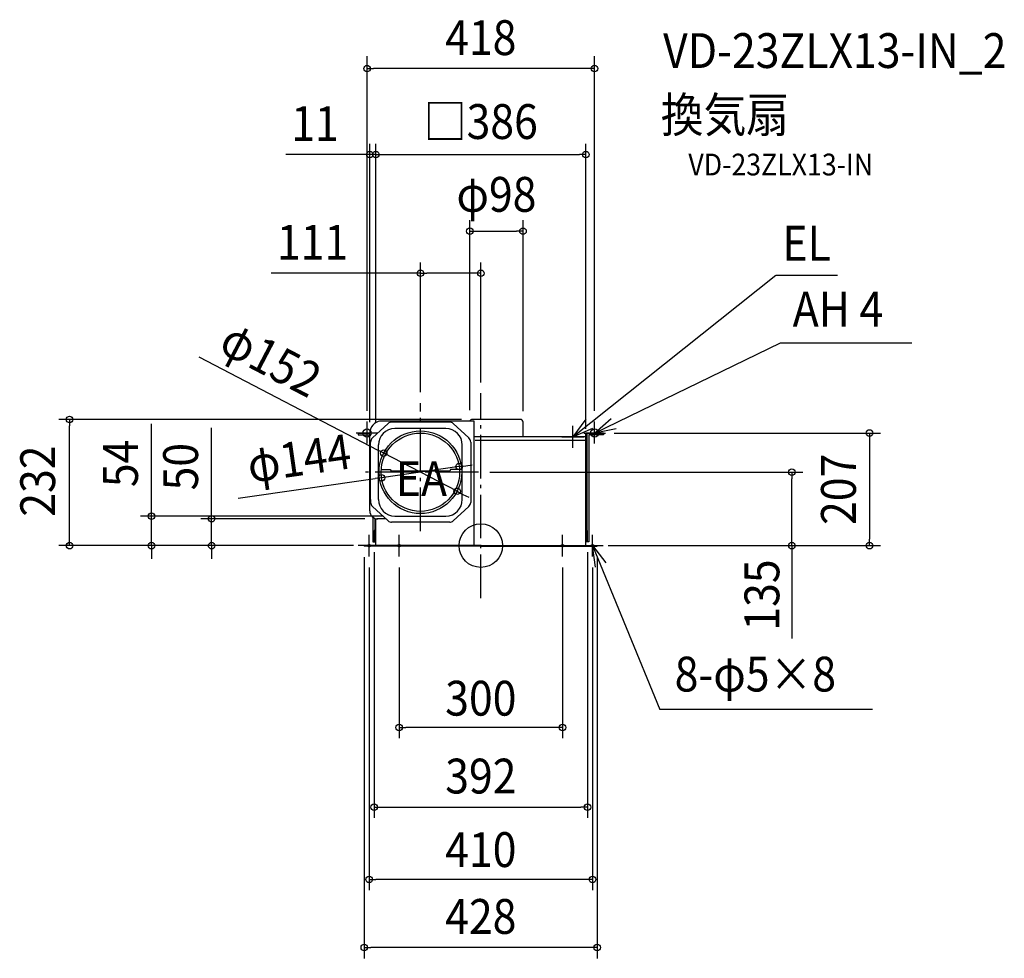
# Model space of a CAD drawing. Extents: x -847 to 962, y -758 to 966.
import ezdxf
from ezdxf.enums import TextEntityAlignment as Align

# ---------------------------------------------------------------- set-up
doc = ezdxf.new("R2010")
doc.units = 0
doc.header["$LTSCALE"] = 20
doc.header["$PDMODE"] = 3
doc.header["$PDSIZE"] = -2
doc.linetypes.add('DASHDOT', pattern=[5.5, 4, -0.6, 0.3, -0.6])
doc.layers.get('DEFPOINTS').update_dxf_attribs({"linetype": 'CONTINUOUS'})
for name, color, linetype in [('ARRANGE', 1, 'CONTINUOUS'), ('BASIS', 6, 'DASHDOT'), ('DETAIL', 5, 'CONTINUOUS'), ('ETC', 61, 'CONTINUOUS'), ('FIX', 11, 'CONTINUOUS'), ('NOTE', 4, 'CONTINUOUS'), ('OUTLINE', 3, 'CONTINUOUS'), ('SIZE', 30, 'CONTINUOUS')]:
    doc.layers.add(name, color=color, linetype=linetype)
doc.styles.get("Standard").update_dxf_attribs({"font": 'SIMPLEX.shx', "width": 0.9, "height": 64, "bigfont": 'BIGFONT.shx'})

msp = doc.modelspace()

# ---------------------------------------------------------------- linework, layer by layer
at = {"layer": 'ARRANGE', "color": 1, "linetype": 'CONTINUOUS'}
msp.add_circle((0, 0), 40, dxfattribs=at)
msp.add_point((0, 0), dxfattribs=at)
at = {"layer": 'BASIS', "color": 6, "linetype": 'DASHDOT'}
for p, q in [((0, -96.5), (0, 280)), ((-111, 26.7), (-111, 262)), ((-4, 135), (-219.4, 135))]:
    msp.add_line(p, q, dxfattribs=at)
at = {"layer": 'DEFPOINTS', "color": 30, "linetype": 'CONTINUOUS'}
for p in [(-204, 718.5), (77.5, 577.9), (0, 500.5), (0, 280), (-111, 262), (-193, 225.9), (-20.1, 229), (77.5, 227), (-204, 207), (225.2, 207), (-178.4, 170.1), (-39.7, 145.2), (-182.3, 124.8), (-43.6, 99.9), (-604.8, 54.1), (-494.4, 49.5), (-193, 49.5), (-160.8, 54.1), (-214, 0), (-214, 0), (-196, 8), (196, 8), (214, 0), (-214, -1), (213.9, -1), (713.9, 0), (196, -480.4), (-214, -738.3)]:
    msp.add_point(p, dxfattribs=at)
at = {"layer": 'DETAIL', "color": 5, "linetype": 'CONTINUOUS'}
for p, q in [((-170.3, 224.6), (-199, 198)), ((-12, 229), (-186, 229)), ((-57.2, 227), (-163.8, 227)), ((-50.7, 224.6), (-22, 198)), ((72.5, 232), (-15.5, 232)), ((-12, 0), (-12, 229)), ((77.5, 200), (77.5, 227)), ((-225.2, 207), (-204, 207)), ((-225.2, 207), (-225.2, 203.5)), ((-225.2, 203.5), (-204, 203.5)), ((-204, 64), (-204, 206.6)), ((-64, 215), (-158, 215)), ((193, 200), (-10.5, 200)), ((225.2, 207), (193, 207)), ((193, 200), (193, 207)), ((193, 0), (193, 200)), ((194.8, 207), (194.8, 7)), ((198.2, 203.5), (198.2, 7)), ((225.2, 203.5), (198.2, 203.5)), ((225.2, 207), (225.2, 203.5)), ((-202.5, 85), (-202.5, 190.4)), ((-188, 85), (-188, 185)), ((-34, 85), (-34, 185)), ((-18.5, 190.4), (-18.5, 79.6)), ((193, 193), (-10.5, 193)), ((-182.8, 140), (-166.5, 140)), ((-166.5, 140), (-164.9, 137)), ((-57.1, 137), (-164.9, 137)), ((-55.5, 140), (-57.1, 137)), ((-39.2, 140), (-55.5, 140)), ((-202.5, 85), (-202.5, 79.6)), ((-170.3, 45.4), (-199, 72)), ((-50.7, 45.4), (-22, 72)), ((-198.2, 52.2), (-198.2, 7)), ((-194.8, 50.1), (-194.8, 7)), ((-193, 0), (-193, 49.1)), ((-174.1, 49), (-191, 49)), ((-57.2, 43), (-163.8, 43)), ((-158, 54), (-64, 54)), ((-196, 8), (-196, 28)), ((-193, 28), (-196, 28)), ((193, 28), (196, 28)), ((196, 8), (196, 28)), ((0, 0), (-214, 0)), ((-214, 0), (-214, -1)), ((-198.2, 7), (-193, 7)), ((-193, 8), (-196, 8)), ((0, 0), (-165, 0)), ((0, 0), (165, 0)), ((0, 0), (214, 0)), ((193, 8), (196, 8)), ((198.2, 7), (193, 7)), ((214, 0), (214, -1)), ((0, -1), (-214.1, -1)), ((0, -1), (213.9, -1))]:
    msp.add_line(p, q, dxfattribs=at)
for radius in [76, 72]:
    msp.add_circle((-111, 135), radius, dxfattribs=at)
for centre, radius, start, end in [((-181.3, 206.4), 22.8, 96.9393, 181.0425), ((-163.8, 217), 10, 90, 130.6013), ((-57.2, 217), 10, 49.3987, 90), ((-15.5, 227), 5, 90, 156.4218), ((72.5, 227), 5, 0, 90), ((-158, 185), 30, 90, 180), ((-64, 185), 30, 0, 90), ((-192.5, 190.4), 10, 130.6013, 180), ((-28.5, 190.4), 10, 0, 49.3987), ((-192.5, 79.6), 10, 180, 229.3987), ((-157.1, 84.9), 30.9, 179.7319, 268.3897), ((-64.9, 84.9), 30.9, 271.6103, 0.2681), ((-28.5, 79.6), 10, 310.6013, 0), ((-189, 64), 15, 180, 270), ((-163.8, 53), 10, 229.3987, 270), ((-57.2, 53), 10, 270, 310.6013)]:
    msp.add_arc(centre, radius, start, end, dxfattribs=at)
at = {"layer": 'FIX', "color": 11, "linetype": 'CONTINUOUS'}
for centre, radius in [((-209, 207), 7.5), ((209, 207), 7.5), ((-205, 0), 2.5), ((-150, 0), 2.5), ((150, 0), 2.5), ((205, 0), 2.5)]:
    msp.add_circle(centre, radius, dxfattribs=at)
at = {"layer": 'NOTE', "color": 4, "linetype": 'CONTINUOUS'}
for p, q in [((169, 200), (541.7, 496.8)), ((542.2, 496.8), (655, 496.8)), ((209, 207), (550.6, 372.7)), ((550.6, 372.7), (791.7, 372.7)), ((-209, 188), (-209, 228)), ((192.7, 232.2), (169, 200)), ((169, 180), (169, 220)), ((209, 207), (239.7, 233.6)), ((209, 188), (209, 228)), ((-189, 207), (-229, 207)), ((149, 200), (189, 200)), ((169, 200), (205.6, 216.1)), ((189, 207), (229, 207)), ((248.4, 214.8), (209, 207)), ((-205, -20), (-205, 20)), ((-150, -20), (-150, 20)), ((150, -20), (150, 20)), ((205, -20), (205, 20)), ((-185, 0), (-225, 0)), ((-130, 0), (-170, 0)), ((130, 0), (170, 0)), ((185, 0), (225, 0)), ((205, 0.1), (229.7, -31.4)), ((210.6, -39.5), (205, 0.1)), ((205, 0), (328.7, -300.9)), ((719.6, -300.9), (328.7, -300.9))]:
    msp.add_line(p, q, dxfattribs=at)
at = {"layer": 'OUTLINE', "color": 3, "linetype": 'CONTINUOUS'}
for p, q in [((-12, 229), (-186, 229)), ((-12, 200), (-12, 229)), ((-204, 64), (-204, 206.6)), ((193, 200), (-12, 200)), ((193, 0), (193, 200)), ((-193, 0), (-193, 49.5)), ((-214, 0), (214, 0))]:
    msp.add_line(p, q, dxfattribs=at)
for centre, radius, start, end in [((-181.3, 206.4), 22.8, 96.9393, 181.0425), ((-189, 64), 15, 180, 270)]:
    msp.add_arc(centre, radius, start, end, dxfattribs=at)
at = {"layer": 'SIZE', "color": 30, "linetype": 'CONTINUOUS'}
for p, q in [((-209, 248), (-209, 899.6)), ((209, 248), (209, 899.6)), ((-209, 876.5), (-197, 876.5)), ((197, 876.5), (-197, 876.5)), ((209, 876.5), (197, 876.5)), ((-204, 227), (-204, 738.5)), ((-193, 225.9), (-193, 738.5)), ((-193, 245.9), (-193, 738.5)), ((193, 214.8), (193, 738.5)), ((-216, 718.5), (-358.4, 718.5)), ((-204, 718.5), (-216, 718.5)), ((-193, 718.5), (-204, 718.5)), ((-193, 718.5), (-181, 718.5)), ((-193, 718.5), (-181, 718.5)), ((-181, 718.5), (181, 718.5)), ((-181, 718.5), (-169, 718.5)), ((193, 718.5), (181, 718.5)), ((-20.1, 249), (-20.1, 597.9)), ((77.5, 247), (77.5, 597.9)), ((-20.1, 577.9), (-8.1, 577.9)), ((-8.1, 577.9), (65.5, 577.9)), ((77.5, 577.9), (65.5, 577.9)), ((-111, 282), (-111, 520.5)), ((0, 300), (0, 520.5)), ((-111, 500.5), (-384.8, 500.5)), ((-111, 500.5), (-99, 500.5)), ((-12, 500.5), (-99, 500.5)), ((0, 500.5), (-12, 500.5)), ((-517.9, 347.1), (-189, 175.7)), ((-35.5, 232), (-775.3, 232)), ((-755.3, 232), (-755.3, 220)), ((-755.3, 12), (-755.3, 220)), ((-604.8, 66.1), (-604.8, 224.1)), ((-494.4, 61.5), (-494.4, 216.8)), ((245.2, 207), (733.9, 207)), ((713.9, 207), (713.9, 195)), ((713.9, 195), (713.9, 12)), ((-178.4, 170.1), (-189, 175.7)), ((-43.6, 99.9), (-178.4, 170.1)), ((-39.7, 145.2), (-182.3, 124.8)), ((-39.7, 145.2), (-27.8, 146.9)), ((-27.8, 146.9), (-16, 148.6)), ((16.5, 135), (591.4, 135)), ((571.4, 135), (571.4, 123)), ((-445.6, 87.1), (-194.2, 123.1)), ((-182.3, 124.8), (-194.2, 123.1)), ((571.4, 12), (571.4, 123)), ((-43.6, 99.9), (-33, 94.3)), ((-33, 94.3), (-22.3, 88.8)), ((-604.8, 54.1), (-604.8, 66.1)), ((-494.4, 49.5), (-494.4, 61.5)), ((-180.8, 54.1), (-624.8, 54.1)), ((-604.8, 0), (-604.8, 54.1)), ((-213, 49.5), (-514.4, 49.5)), ((-494.4, 0), (-494.4, 49.5)), ((-755.3, 12), (-755.3, 24)), ((-255, 0), (-775.3, 0)), ((-255, 0), (-775.3, 0)), ((-755.3, 0), (-755.3, 12)), ((-755.3, 0), (-755.3, 12)), ((-234, 0), (-624.8, 0)), ((-604.8, 0), (-604.8, -12)), ((-234, 0), (-514.4, 0)), ((-494.4, 0), (-494.4, -12)), ((234, 0), (733.9, 0)), ((255, 0), (591.4, 0)), ((571.4, 0), (571.4, 12)), ((571.4, 0), (571.4, -170.4)), ((713.9, 0), (713.9, 12)), ((-604.8, -12), (-604.8, -24)), ((-494.4, -12), (-494.4, -24)), ((-196, -12), (-196, -500.4)), ((196, -12), (196, -500.4)), ((-214, -21), (-214, -758.3)), ((213.9, -21), (213.9, -758.3)), ((-205, -40), (-205, -633.2)), ((-150, -40), (-150, -354)), ((150, -40), (150, -354)), ((205, -40), (205, -633.2)), ((-150, -334), (-138, -334)), ((138, -334), (-138, -334)), ((150, -334), (138, -334)), ((-196, -480.4), (-184, -480.4)), ((-184, -480.4), (184, -480.4)), ((196, -480.4), (184, -480.4)), ((-205, -613.2), (-193, -613.2)), ((193, -613.2), (-193, -613.2)), ((205, -613.2), (193, -613.2)), ((-214, -738.3), (-202, -738.3)), ((201.9, -738.3), (-202, -738.3)), ((213.9, -738.3), (201.9, -738.3))]:
    msp.add_line(p, q, dxfattribs=at)
for centre in [(-209, 876.5), (209, 876.5), (-204, 718.5), (-193, 718.5), (-193, 718.5), (193, 718.5), (-20.1, 577.9), (77.5, 577.9), (-111, 500.5), (0, 500.5), (-755.3, 232), (713.9, 207), (-178.4, 170.1), (-39.7, 145.2), (-182.3, 124.8), (571.4, 135), (-43.6, 99.9), (-604.8, 54.1), (-494.4, 49.5), (-755.3, 0), (-755.3, 0), (-604.8, 0), (-494.4, 0), (571.4, 0), (713.9, 0), (-150, -334), (150, -334), (-196, -480.4), (196, -480.4), (-205, -613.2), (205, -613.2), (-214, -738.3), (213.9, -738.3)]:
    msp.add_circle(centre, 6, dxfattribs=at)

# ---------------------------------------------------------------- texts
at = {"layer": 'ETC', "color": 61, "linetype": 'CONTINUOUS', "width": 0.9}
for s, height, p in [('VD-23ZLX13-IN_2', 64, (334.8, 877.7)), ('換気扇', 64, (330.6, 759.7)), ('VD-23ZLX13-IN', 40, (381.2, 680.3))]:
    msp.add_text(s, height=height, dxfattribs=at).set_placement(p)
at = {"layer": 'NOTE', "color": 4, "linetype": 'CONTINUOUS', "width": 0.9}
for s, p in [('EL', (553.9, 523.7)), ('AH 4', (572.9, 402.7)), ('EA', (-156.1, 91)), ('8-φ5×8', (356.1, -268))]:
    msp.add_text(s, height=64, dxfattribs=at).set_placement(p)
at = {"layer": 'SIZE', "color": 30, "linetype": 'CONTINUOUS', "width": 0.9}
for s, p in [('418', (0, 901.5)), ('□386', (0, 747.3)), ('11', (-304.6, 743.5)), ('φ98', (28.7, 613.5)), ('111', (-309.1, 525.5)), ('300', (0, -312.3)), ('392', (0, -455.4)), ('410', (0, -590.5)), ('428', (0, -713.3))]:
    msp.add_text(s, height=64, dxfattribs=at).set_placement(p, align=Align.CENTER)
for s, rotation, p in [('φ152', 332.4685, (-400.3, 314)), ('φ144', 8.1445, (-329.4, 129)), ('54', 90, (-629.8, 151.1)), ('50', 90, (-519.4, 145.1)), ('232', 90, (-781.9, 118.6)), ('207', 90, (688.9, 103.5)), ('135', 90, (548.3, -90.7))]:
    msp.add_text(s, height=64, rotation=rotation, dxfattribs=at).set_placement(p, align=Align.CENTER)

doc.saveas('drawing.dxf')
